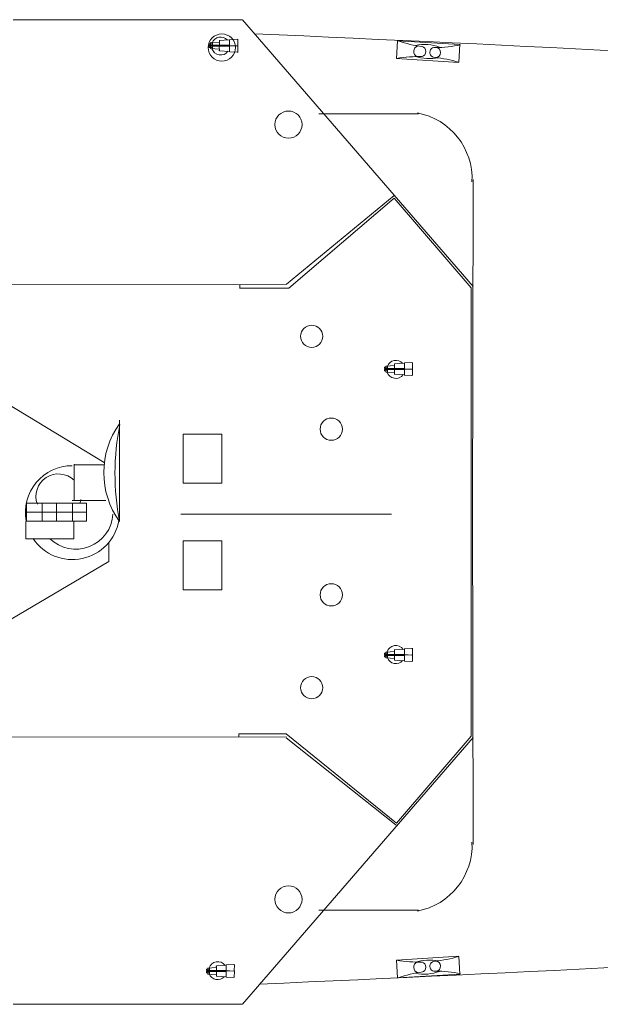
# Model space of a CAD drawing. Units: millimetres. Extents: x 272 to 733, y 314 to 556.
# Drawn here: x 571 to 594, y 320 to 359 of the extents above; entities that cross this region are included whole.
import ezdxf

# ---------------------------------------------------------------- set-up
doc = ezdxf.new("R2010")
doc.units = ezdxf.units.MM
doc.layers.add('1', color=7, linetype='Continuous', lineweight=20)

msp = doc.modelspace()

# ---------------------------------------------------------------- linework, layer by layer
at = {"layer": '1', "color": 7, "linetype": 'Continuous'}
for p, q in [((570.49, 358.561), (579.5, 358.561)), ((578.205, 357.566), (578.205, 357.62)), ((578.991, 357.566), (578.205, 357.566)), ((578.991, 357.527), (578.205, 357.527)), ((578.205, 357.527), (578.205, 357.473)), ((578.259, 357.619), (578.206, 357.619)), ((578.206, 357.619), (578.328, 357.619)), ((578.259, 357.474), (578.206, 357.474)), ((578.206, 357.474), (578.328, 357.474)), ((578.597, 357.689), (578.256, 357.664)), ((578.597, 357.404), (578.256, 357.429)), ((578.259, 357.663), (578.259, 357.564)), ((578.259, 357.564), (578.259, 357.619)), ((578.259, 357.43), (578.259, 357.529)), ((578.259, 357.529), (578.259, 357.474)), ((578.328, 357.619), (578.328, 357.67)), ((578.328, 357.67), (578.328, 357.566)), ((578.328, 357.423), (578.328, 357.527)), ((578.328, 357.474), (578.328, 357.423)), ((578.597, 357.745), (578.99, 357.778)), ((578.601, 357.348), (578.599, 357.524)), ((578.601, 357.563), (578.601, 357.747)), ((579.007, 357.781), (579.298, 357.796)), ((579.297, 357.538), (579.007, 357.551)), ((579.007, 357.527), (579.298, 357.543)), ((579.322, 357.8), (579.323, 357.533)), ((579.322, 357.547), (579.323, 357.28)), ((585.606, 357.74), (585.564, 357.036)), ((588.058, 357.588), (585.606, 357.737)), ((588.016, 356.895), (588.058, 357.588)), ((578.601, 357.349), (578.581, 357.349)), ((578.989, 357.312), (578.602, 357.348)), ((579.297, 357.285), (579.007, 357.297)), ((585.564, 357.037), (588.015, 356.888)), ((567.478, 345.147), (574.077, 341.155)), ((585.488, 345.027), (585.881, 345.06)), ((585.492, 344.845), (585.492, 345.029)), ((585.881, 345.067), (586.173, 345.083)), ((585.881, 345.067), (585.881, 344.837)), ((586.197, 345.087), (586.197, 344.82)), ((585.096, 344.848), (585.096, 344.902)), ((585.882, 344.848), (585.096, 344.848)), ((585.882, 344.809), (585.096, 344.809)), ((585.096, 344.809), (585.096, 344.755)), ((585.15, 344.901), (585.097, 344.901)), ((585.097, 344.901), (585.219, 344.901)), ((585.15, 344.756), (585.097, 344.756)), ((585.097, 344.756), (585.219, 344.756)), ((585.488, 344.972), (585.147, 344.946)), ((585.488, 344.686), (585.147, 344.711)), ((585.15, 344.945), (585.15, 344.846)), ((585.15, 344.846), (585.15, 344.901)), ((585.15, 344.712), (585.15, 344.811)), ((585.15, 344.811), (585.15, 344.756)), ((585.219, 344.901), (585.219, 344.952)), ((585.219, 344.952), (585.219, 344.848)), ((585.219, 344.705), (585.219, 344.809)), ((585.219, 344.756), (585.219, 344.705)), ((585.492, 344.63), (585.49, 344.806)), ((586.172, 344.825), (585.881, 344.837)), ((585.881, 344.814), (586.173, 344.829)), ((585.881, 344.813), (585.881, 344.584)), ((585.883, 344.825), (585.883, 344.837)), ((586.197, 344.834), (586.197, 344.567)), ((585.493, 344.631), (585.472, 344.631)), ((585.88, 344.594), (585.493, 344.63)), ((586.172, 344.572), (585.881, 344.584)), ((585.883, 344.572), (585.883, 344.584)), ((574.68, 338.828), (574.68, 342.818)), ((574.078, 341.062), (572.889, 341.062)), ((572.892, 341.082), (572.892, 339.65)), ((567.478, 333.263), (574.259, 337.255)), ((585.88, 333.817), (585.493, 333.78)), ((586.172, 333.839), (585.881, 333.826)), ((585.881, 333.597), (585.881, 333.826)), ((585.883, 333.839), (585.883, 333.826)), ((586.197, 333.576), (586.197, 333.844)), ((585.096, 333.601), (585.096, 333.655)), ((585.882, 333.601), (585.096, 333.601)), ((585.882, 333.563), (585.096, 333.563)), ((585.096, 333.563), (585.096, 333.508)), ((585.097, 333.654), (585.219, 333.654)), ((585.15, 333.654), (585.097, 333.654)), ((585.097, 333.509), (585.219, 333.509)), ((585.15, 333.509), (585.097, 333.509)), ((585.488, 333.725), (585.147, 333.699)), ((585.488, 333.439), (585.147, 333.464)), ((585.15, 333.698), (585.15, 333.599)), ((585.15, 333.599), (585.15, 333.654)), ((585.15, 333.465), (585.15, 333.564)), ((585.15, 333.564), (585.15, 333.509)), ((585.219, 333.654), (585.219, 333.705)), ((585.219, 333.705), (585.219, 333.601)), ((585.219, 333.459), (585.219, 333.562)), ((585.219, 333.509), (585.219, 333.459)), ((585.493, 333.779), (585.472, 333.779)), ((585.492, 333.78), (585.49, 333.604)), ((585.492, 333.565), (585.492, 333.381)), ((585.881, 333.596), (586.173, 333.581)), ((586.172, 333.585), (585.881, 333.573)), ((585.881, 333.344), (585.881, 333.573)), ((585.883, 333.585), (585.883, 333.573)), ((586.197, 333.323), (586.197, 333.59)), ((585.488, 333.383), (585.881, 333.35)), ((585.881, 333.343), (586.173, 333.328)), ((579.166, 321.409), (578.875, 321.397)), ((578.877, 321.409), (578.877, 321.397)), ((579.19, 321.147), (579.191, 321.414)), ((585.564, 321.584), (588.015, 321.733)), ((585.606, 320.881), (585.564, 321.585)), ((588.016, 321.726), (588.058, 321.032)), ((578.09, 321.171), (578.09, 321.225)), ((578.876, 321.171), (578.09, 321.171)), ((578.876, 321.133), (578.09, 321.133)), ((578.09, 321.133), (578.09, 321.079)), ((578.144, 321.224), (578.091, 321.224)), ((578.091, 321.224), (578.213, 321.224)), ((578.144, 321.08), (578.091, 321.08)), ((578.091, 321.08), (578.213, 321.08)), ((578.482, 321.295), (578.141, 321.27)), ((578.482, 321.009), (578.141, 321.034)), ((578.144, 321.269), (578.144, 321.17)), ((578.144, 321.17), (578.144, 321.224)), ((578.144, 321.135), (578.144, 321.08)), ((578.144, 321.036), (578.144, 321.135)), ((578.213, 321.275), (578.213, 321.172)), ((578.213, 321.224), (578.213, 321.275)), ((578.213, 321.029), (578.213, 321.132)), ((578.213, 321.08), (578.213, 321.029)), ((578.486, 321.349), (578.465, 321.349)), ((578.486, 321.351), (578.484, 321.175)), ((578.486, 321.136), (578.486, 320.951)), ((578.874, 321.387), (578.487, 321.35)), ((578.875, 321.167), (578.875, 321.397)), ((578.875, 321.167), (579.166, 321.151)), ((579.166, 321.156), (578.875, 321.144)), ((578.875, 320.914), (578.875, 321.144)), ((578.877, 321.156), (578.877, 321.144)), ((579.19, 320.894), (579.191, 321.161)), ((588.058, 321.032), (585.606, 320.884)), ((578.482, 320.953), (578.875, 320.921)), ((578.875, 320.913), (579.166, 320.898)), ((570.49, 319.849), (579.5, 319.849))]:
    msp.add_line(p, q, dxfattribs=at)
at = {"layer": '1'}
for p, q in [((579.506, 358.567), (588.575, 348.072)), ((579.002, 357.794), (579.002, 357.3)), ((582.567, 354.867), (582.508, 354.867)), ((586.435, 354.867), (582.567, 354.867)), ((588.557, 338.682), (588.584, 352.288)), ((581.237, 348.163), (585.477, 351.656)), ((581.331, 348.003), (585.471, 351.542)), ((585.471, 351.542), (588.508, 348.021)), ((581.237, 348.163), (540.855, 348.072)), ((579.402, 348.005), (579.402, 348.128)), ((579.388, 348.003), (581.331, 348.003)), ((588.508, 348.021), (588.508, 330.384)), ((574.253, 340.951), (574.253, 340.955)), ((572.815, 339.656), (574.14, 339.656)), ((588.557, 339.728), (588.584, 326.122)), ((571.63, 339.187), (571.63, 339.548)), ((571.63, 339.548), (571.63, 338.847)), ((572.199, 339.197), (572.199, 339.548)), ((572.199, 339.548), (572.199, 338.847)), ((572.825, 339.187), (572.825, 339.548)), ((572.825, 339.548), (572.825, 338.847)), ((573.381, 339.197), (571.017, 339.197)), ((571.017, 339.197), (573.381, 339.197)), ((573.381, 339.197), (571.017, 339.197)), ((571.017, 339.197), (572.199, 339.197)), ((573.381, 339.197), (572.199, 339.197)), ((584.367, 339.115), (577.093, 339.115)), ((585.366, 339.115), (583.893, 339.115)), ((570.996, 338.827), (570.996, 338.155)), ((572.885, 338.155), (572.885, 338.82)), ((570.996, 338.155), (572.885, 338.155)), ((574.259, 337.255), (574.253, 338.02)), ((574.253, 338.02), (574.253, 338.02)), ((581.245, 330.361), (540.832, 330.338)), ((581.222, 330.48), (579.368, 330.48)), ((579.371, 330.482), (579.371, 330.368)), ((579.506, 319.843), (588.575, 330.338)), ((585.568, 326.965), (581.222, 330.48)), ((581.225, 330.32), (585.56, 326.884)), ((588.508, 330.384), (585.568, 326.965)), ((582.567, 323.543), (582.508, 323.543)), ((586.435, 323.543), (582.567, 323.543))]:
    msp.add_line(p, q, dxfattribs=at)
at = {"layer": '1', "color": 7, "linetype": 'Continuous'}
for points in [[(577.183, 342.261), (577.183, 340.339), (578.705, 340.339), (578.705, 342.261)], [(577.183, 336.149), (577.183, 338.071), (578.705, 338.071), (578.705, 336.149)]]:
    msp.add_lwpolyline(points, close=True, dxfattribs=at)
at = {"layer": '1'}
msp.add_lwpolyline([(571.017, 339.548), (571.017, 338.847), (573.381, 338.847), (573.381, 339.548)], close=True, dxfattribs=at)
at = {"layer": '1', "color": 7, "linetype": 'Continuous'}
for centre, radius in [((578.699, 357.471), 0.534), ((581.319, 354.441), 0.534), ((582.232, 346.116), 0.438), ((583.001, 342.463), 0.438), ((583.001, 335.947), 0.438), ((582.232, 332.295), 0.438), ((581.319, 323.97), 0.534)]:
    msp.add_circle(centre, radius, dxfattribs=at)
for centre, radius, start, end in [((578.649, 357.531), 0.355, 42.3115, 159.3959), ((578.649, 357.531), 0.355, 197.0587, 324.7731), ((587.062, 361.522), 4.043, 249.258, 263.2581), ((586.456, 357.318), 0.214, 102.6589, 250.4046), ((586.655, 355.872), 1.72, 69.2917, 101.4598), ((586.523, 357.313), 0.2, 281.5565, 79.7993), ((587.075, 357.281), 0.197, 85.3223, 270.724), ((587.178, 361.347), 3.871, 268.7205, 283.5812), ((587.103, 357.28), 0.198, 269.0167, 85.2881), ((586.474, 351.723), 5.395, 88.8033, 99.6283), ((586.865, 358.951), 1.915, 252.9547, 280.643), ((586.482, 351.753), 5.364, 73.4202, 83.6203), ((585.54, 344.813), 0.355, 42.3115, 159.3959), ((585.54, 344.813), 0.355, 197.0587, 324.7731), ((577.346, 340.755), 3.29, 144.3478, 215.708), ((584.409, 340.701), 9.912, 168.6577, 190.8531), ((572.274, 339.818), 0.885, 45.7315, 200.5948), ((572.274, 339.818), 0.885, 342.5856, 352.0004), ((585.54, 333.598), 0.355, 35.2269, 162.9413), ((585.54, 333.598), 0.355, 200.6041, 317.6885), ((578.534, 321.168), 0.355, 35.2269, 162.9413), ((586.474, 326.898), 5.395, 260.3717, 271.1967), ((586.456, 321.303), 0.214, 109.5954, 257.3411), ((586.865, 319.67), 1.915, 79.357, 107.0453), ((586.523, 321.308), 0.2, 280.2007, 78.4435), ((587.075, 321.34), 0.197, 89.276, 274.6777), ((586.482, 326.868), 5.364, 276.3797, 286.5798), ((587.103, 321.341), 0.198, 274.7119, 90.9833), ((578.534, 321.168), 0.355, 200.6041, 317.6885), ((587.062, 317.099), 4.043, 96.7419, 110.742), ((586.655, 322.749), 1.72, 258.5402, 290.7083), ((587.178, 317.274), 3.871, 76.4188, 91.2795)]:
    msp.add_arc(centre, radius, start, end, dxfattribs=at)
at = {"layer": '1'}
for centre, radius, start, end in [((487.65, -1753.196), 2113.226, 85.809839, 87.495687), ((585.905, 352.311), 2.633, 357.3352, 79.3418), ((572.815, 339.183), 1.844, 90.0136, 190.4989), ((572.823, 339.189), 1.854, 213.792, 350.2201), ((572.957, 339.204), 1.461, 225.9293, 356.8604), ((585.905, 326.099), 2.633, 280.6582, 2.6648), ((487.65, 2431.836), 2113.226, 272.509271, 274.190161)]:
    msp.add_arc(centre, radius, start, end, dxfattribs=at)

doc.saveas('drawing.dxf')
